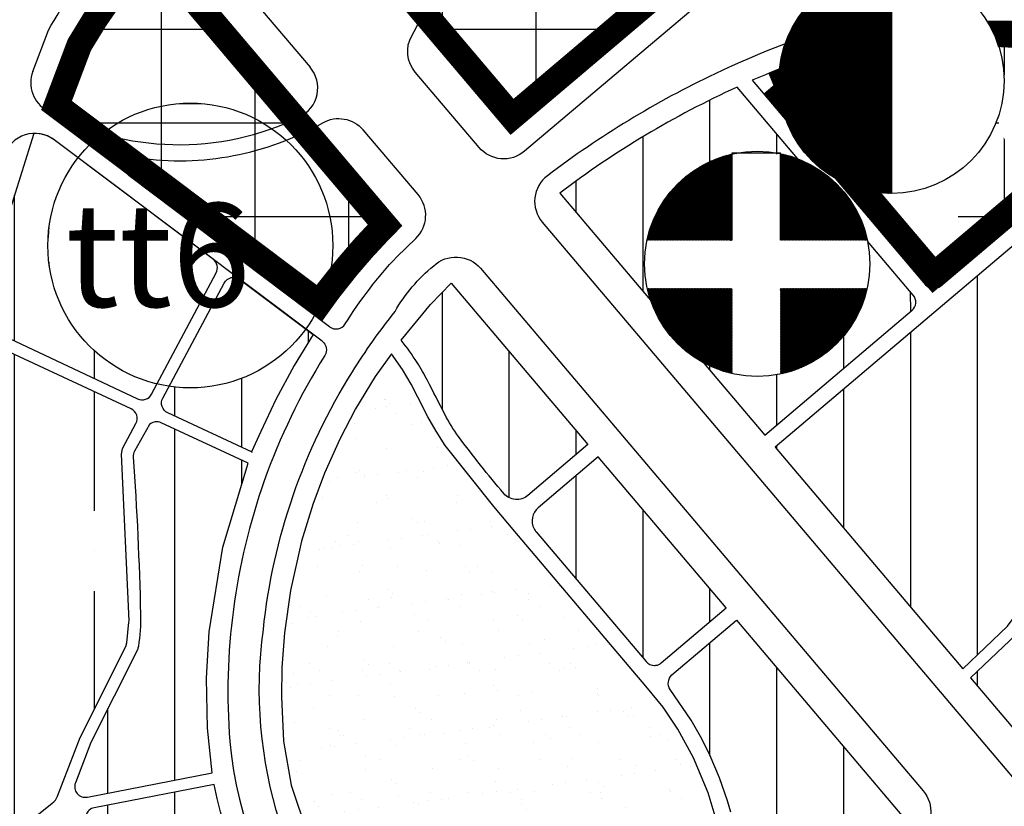
# Model space of a CAD drawing. Units: inches. Extents: x 406638 to 596787, y 2175888 to 2324779.
# Drawn here: x 580803 to 581263, y 2321187 to 2321555 of the extents above; entities that cross this region are included whole.
import ezdxf

# ---------------------------------------------------------------- set-up
doc = ezdxf.new("R2010")
doc.units = ezdxf.units.IN
doc.header["$MEASUREMENT"] = 0
doc.set_wipeout_variables(frame=1)
for name, color, linetype in [('1-duong nho', 255, 'Continuous'), ('1-heduong', 181, 'Continuous'), ('2-wipe', 201, 'Continuous'), ('3- bo cx tdtt', 84, 'Continuous'), ('3-bo ccmoi', 31, 'Continuous'), ('3-bo o moi', 251, 'Continuous'), ('3-bo odt', 251, 'Continuous'), ('3-kihieu', 7, 'Continuous'), ('4-hach cc', 20, 'Continuous'), ('4-hach cx-tdtt', 100, 'Continuous'), ('4-hach o dt', 30, 'Continuous'), ('4-hach o moi', 50, 'Continuous')]:
    doc.layers.add(name, color=color, linetype=linetype)
doc.styles.get("Standard").update_dxf_attribs({"font": 'VHARIALB.TTF'})
pattern_1 = [(90, (0, 0), (-75, 1.4210854715202e-14), []), (90, (37.49999993707382, 37.49999993707381), (-75, 1.4210854715202e-14), [93.75, -18.75, 0, -18.75])]
pattern_2 = [(90, (0, 0), (-31.25, 5.329070518200751e-15), [])]
pattern_3 = [(90, (0, 0), (-43.75, 7.105427357601002e-15), []), (180, (0, 0), (-7.105427357601002e-15, -43.75), [])]

msp = doc.modelspace()

# ---------------------------------------------------------------- hatches: boundary and pattern name
at = {"layer": '4-hach cc'}
h = msp.add_hatch(dxfattribs=at)
h.set_pattern_fill('ANSI37', color=256, scale=350, angle=45, style=0)
h.set_pattern_definition(pattern_3)
edge = h.paths.add_edge_path()
edge.add_arc((581203.0981120632, 2320736.52330857), 819.9492334674693, 78.72733071115742, 84.45371884535452)
edge.add_arc((581259.8930372632, 2321319.00061627), 234.7097198728143, 84.51053491555264, 106.0524439957799)
edge.add_arc((581320.7884528284, 2321122.922711049), 440.002007509005, 106.6126660974811, 113.5799931490861)
edge.add_line((581144.7748776005, 2321526.185637621), (581225.7254061014, 2321430.612574158))
edge.add_arc((581229.5407423174, 2321433.844169671), 5.000000000047205, 220.2646494437375, 310.2646494474978)
edge.add_line((581232.7723378306, 2321430.028833455), (581363.3804419386, 2321540.654094073))
at = {"layer": '4-hach cx-tdtt'}
h = msp.add_hatch(dxfattribs=at)
h.set_pattern_fill('AR-SAND', color=256, scale=12, style=0)
h.set_pattern_definition([(37.50000000000001, (0, 0), (-0.7559202973152979, 23.1218852281579), [0, -18.24, 0, -20.4, 0, -19.5]), (7.499999999999999, (0, 0), (21.23732046321273, 33.86575278275689), [0, -9.84, 0, -16.44, 0, -6.300000000000001]), (327.5, (-14.76, 0), (37.36970234101794, 0.06790864244357397), [0, -6, 0, -21.6, 0, -28.2]), (317.5, (-14.76, 0), (36.07351925486752, 10.53210677921099), [0, -3, 0, -14.16, 0, -16.2])])
h.paths.add_polyline_path([(580976.1654255039, 2321398.457411408), (580968.6798086304, 2321387.810234862), (580959.4704625601, 2321372.611463344), (580952.0932388442, 2321358.528086393), (580944.9663673136, 2321342.607151453), (580939.4552611888, 2321327.952471011), (580934.1961646954, 2321310.806041777), (580929.0187370079, 2321287.732595777), (580926.2388921028, 2321268.042102168), (580925.0450184706, 2321251.803574525), (580924.798378336, 2321238.176916172), (580925.7453588106, 2321217.399575341), (580929.3086037721, 2321196.814759687), (580936.8347728526, 2321174.509553709), (580941.983720149, 2321163.764652011), (580950.8267627968, 2321149.21027422), (580961.4797461791, 2321135.583686522), (580969.4058796611, 2321127.278776283), (580981.9803890858, 2321116.415298128), (580995.722312812, 2321107.041014506), (581005.9574471051, 2321101.426554398), (581018.4833547588, 2321095.909269607), (581031.4941596234, 2321091.581842919), (581037.0275357787, 2321090.831578752), (581048.3785973159, 2321091.570823669), (581069.5987742079, 2321094.525505428), (581087.9957824143, 2321098.803234578), (581108.1974206844, 2321105.458172462), (581131.5872887861, 2321115.991386812), (581133.0209236677, 2321129.677906192), (581133.3192095879, 2321141.006214559), (581132.6108401977, 2321154.717342843), (581130.9118272996, 2321167.330128674), (581128.3503926771, 2321179.263418733), (581124.1040824836, 2321193.24546828), (581117.2705550464, 2321209.614397711), (581109.9990925527, 2321222.988115527), (581103.1797885846, 2321233.310202672), (581095.05668981, 2321243.135406433), (581077.8271653109, 2321263.477193804), (581033.8274893315, 2321315.424770955), (581023.9771686562, 2321327.054408715), (581001.2899850563, 2321355.62074096), (580997.1092472057, 2321362.204869878), (580993.2432817557, 2321368.903374752), (580988.476752546, 2321378.196103334), (580985.4861784617, 2321384.131372138), (580981.3344162916, 2321391.135677208)])
at = {"layer": '4-hach o dt'}
h = msp.add_hatch(dxfattribs=at)
h.set_pattern_fill('ANSI35', color=256, scale=300, angle=45, style=0)
h.set_pattern_definition(pattern_1)
edge = h.paths.add_edge_path()
edge.add_line((580781.3982693669, 2321413.216510175), (580857.6428117825, 2321377.345057205))
edge.add_arc((580859.762382549, 2321381.850191227), 4.978836489901513, 244.8040024738012, 332.2061589638286)
edge.add_line((580864.1668161694, 2321379.528601842), (580894.3304816842, 2321436.198164421))
edge.add_arc((580889.9167754584, 2321438.547460096), 4.999999281548516, 331.9748425476245, 413.0512136767426)
edge.add_line((580892.92227965, 2321442.54332513), (580818.6779391927, 2321498.386485875))
edge.add_arc((580809.6614238477, 2321486.39889015), 15.00000000770197, 53.05120664767544, 92.00877493526204)
edge.add_line((580809.1356355298, 2321501.389672213), (580781.3982693669, 2321413.216510175))
h = msp.add_hatch(dxfattribs=at)
h.set_pattern_fill('ANSI35', color=256, scale=300, angle=45, style=0)
h.set_pattern_definition(pattern_1)
edge = h.paths.add_edge_path()
edge.add_line((580850.0433074939, 2321351.506784282), (580850.6243195081, 2321354.085826606))
edge.add_line((580850.6243195081, 2321354.085826606), (580856.8735964831, 2321365.826567876))
edge.add_arc((580852.4598896233, 2321368.175863888), 4.999999999831191, 331.9748425461615, 425.0353188884336)
edge.add_line((580854.5701871503, 2321372.708704537), (580779.5334001288, 2321407.642636335))
edge.add_line((580779.5334001288, 2321407.642636335), (580729.747035419, 2321258.837073888))
edge.add_line((580729.747035419, 2321258.837073888), (580713.2415665627, 2321196.960338812))
edge.add_line((580713.2415665627, 2321196.960338812), (580706.5249108693, 2321171.780519411))
edge.add_line((580706.5249108693, 2321171.780519411), (580709.4827344118, 2321131.172160135))
edge.add_line((580709.4827344118, 2321131.172160135), (580715.0430228094, 2321114.053423352))
edge.add_line((580715.0430228094, 2321114.053423352), (580718.4315570055, 2321108.841494543))
edge.add_line((580718.4315570055, 2321108.841494543), (580817.7965380169, 2321188.342192375))
edge.add_arc((580812.7986436483, 2321194.588875645), 7.999999999507725, 308.6628715950285, 338.8957597094033)
edge.add_line((580820.2620587676, 2321191.708348827), (580830.809512149, 2321219.03669118))
edge.add_line((580830.809512149, 2321219.03669118), (580852.1354468421, 2321261.554961861))
edge.add_line((580852.1354468421, 2321261.554961861), (580852.6412306476, 2321263.298343673))
edge.add_line((580852.6412306476, 2321263.298343673), (580853.6049975199, 2321272.920714513))
edge.add_line((580853.6049975199, 2321272.920714513), (580853.6246088172, 2321273.648762535))
edge.add_line((580853.6246088172, 2321273.648762535), (580850.0433074939, 2321351.506784282))
h = msp.add_hatch(dxfattribs=at)
h.set_pattern_fill('ANSI35', color=256, scale=300, angle=45, style=0)
h.set_pattern_definition(pattern_1)
edge = h.paths.add_edge_path()
edge.add_arc((581432.8511675138, 2321337.047291426), 3.000000003983091, 23.34003038863472, 27.28811210227099)
edge.add_line((581435.5173046438, 2321338.422686943), (581420.5227241128, 2321367.488949956))
edge.add_arc((581417.8565869872, 2321366.11355444), 3.00000000013453, 27.28811213998646, 96.21484376309616)
edge.add_line((581417.5318162593, 2321369.095923292), (581388.000000002, 2321365.880000001))
edge.add_line((581388.000000002, 2321365.880000001), (581328.1639919656, 2321370.7562194))
edge.add_arc((581327.7578729758, 2321365.772739956), 5.000000000202881, 85.34108686072429, 160.5246697318825)
edge.add_line((581323.0439473243, 2321367.439744741), (581316.1799999997, 2321348.029999999))
edge.add_line((581316.1799999997, 2321348.029999999), (581307.5265342703, 2321330.798562246))
edge.add_arc((581311.9947481772, 2321328.554667311), 5.000000000045209, 153.3346280175994, 179.2614212867033)
edge.add_line((581306.9951635924, 2321328.619118677), (581306.94, 2321324.34))
edge.add_line((581306.94, 2321324.34), (581297.5225617911, 2321305.72515597))
edge.add_line((581297.5225617911, 2321305.72515597), (581281.3900000002, 2321281.470000001))
edge.add_line((581281.3900000002, 2321281.470000001), (581275.1269449991, 2321276.844395))
edge.add_line((581275.1269449991, 2321276.844395), (581268.1354094745, 2321267.46459053))
edge.add_line((581268.1354094745, 2321267.46459053), (581246.7171641543, 2321246.996020701))
edge.add_line((581246.7171641543, 2321246.996020701), (581390.9919764935, 2321076.660063034))
edge.add_line((581390.9919764935, 2321076.660063034), (581406.7990148757, 2321057.997713196))
edge.add_line((581406.7990148757, 2321057.997713196), (581408.7380436425, 2321055.7084271))
edge.add_line((581408.7380436425, 2321055.7084271), (581454.3324797465, 2321093.659558431))
edge.add_arc((581451.1337584712, 2321097.502497697), 4.99999999993496, 309.7727518874225, 401.6156743441468)
edge.add_line((581454.871840636, 2321100.823151507), (581434.0296620015, 2321124.285331149))
edge.add_arc((581437.7677441663, 2321127.605984959), 5.000000000072342, 133.7362596041174, 221.6156743441468, ccw=False)
edge.add_line((581434.311045156, 2321131.218633842), (581458.890807717, 2321154.737343705))
edge.add_line((581458.890807717, 2321154.737343705), (581453.7699999992, 2321170.599999994))
edge.add_line((581453.7699999992, 2321170.599999994), (581450.5837640682, 2321182.86330341))
edge.add_arc((581455.4230901676, 2321184.120650976), 4.99999999980199, 171.7436162200801, 194.5644874545092, ccw=False)
edge.add_line((581450.4749132027, 2321184.838665407), (581451.6199999995, 2321192.73))
edge.add_line((581451.6199999995, 2321192.73), (581456.2800000003, 2321208.440000001))
edge.add_line((581456.2800000003, 2321208.440000001), (581462.4899999998, 2321236.06))
edge.add_line((581462.4899999998, 2321236.06), (581461.5099999998, 2321266.100000001))
edge.add_line((581461.5099999998, 2321266.100000001), (581462.0399999996, 2321268.449999999))
edge.add_line((581462.0399999996, 2321268.449999999), (581461.6299999999, 2321273.540000001))
edge.add_line((581461.6299999999, 2321273.540000001), (581455.3199999991, 2321295.56))
edge.add_line((581455.3199999991, 2321295.56), (581452.0999999999, 2321300.009999998))
edge.add_line((581452.0999999999, 2321300.009999998), (581435.6056769311, 2321338.235852696))
at = {"layer": '4-hach o moi'}
h = msp.add_hatch(dxfattribs=at)
h.set_pattern_fill('ANSI31', color=256, scale=250, angle=45, style=0)
h.set_pattern_definition(pattern_2)
edge = h.paths.add_edge_path()
edge.add_arc((581203.3412352006, 2320737.859950319), 818.5917910109281, 69.4061128723019, 69.63371598457236)
edge.add_arc((581203.3412352114, 2320737.859950436), 818.5917908976265, 69.63371598242804, 77.35179110600212)
edge.add_arc((581203.0981120782, 2320736.523308568), 819.9492334670027, 77.35566605155357, 78.06108217822049)
edge.add_line((581372.7200131597, 2321538.735971231), (581155.4703816649, 2321354.725206603))
edge.add_line((581155.4703816649, 2321354.725206603), (581243.1560054277, 2321251.200450929))
edge.add_line((581243.1560054277, 2321251.200450929), (581264.0016271606, 2321271.121787047))
edge.add_line((581264.0016271606, 2321271.121787047), (581271.2040866012, 2321280.784565847))
edge.add_line((581271.2040866012, 2321280.784565847), (581277.3454398299, 2321285.320287504))
edge.add_line((581277.3454398299, 2321285.320287504), (581292.7622322651, 2321308.499290932))
edge.add_line((581292.7622322651, 2321308.499290932), (581301.4568877531, 2321325.685456874))
edge.add_line((581301.4568877531, 2321325.685456874), (581301.495620549, 2321328.69001518))
edge.add_arc((581311.9947481806, 2321328.55466731), 10.50000000341911, 153.3346280131428, 179.2614212859318, ccw=False)
edge.add_line((581302.6114989733, 2321333.266846677), (581311.1098887566, 2321350.189485436))
edge.add_line((581311.1098887566, 2321350.189485436), (581317.8586291086, 2321369.273450008))
edge.add_arc((581327.7578729757, 2321365.772739956), 10.50000000016896, 85.34108685990401, 160.5246697147146, ccw=False)
edge.add_line((581328.6107228544, 2321376.238046788), (581387.9249855111, 2321371.404346016))
edge.add_line((581387.9249855111, 2321371.404346016), (581394.2289852758, 2321372.090832058))
edge.add_arc((581393.6877006548, 2321377.061447502), 5.00000069308052, 276.2148437572885, 310.5546107011269)
edge.add_arc((581302.94684554, 2321483.100414068), 144.5641981705208, 310.5546360478779, 338.2050118336025)
edge.add_arc((581728.199756293, 2321275.656863219), 329.1487267565593, 136.0390576348966, 152.149172220245, ccw=False)
h = msp.add_hatch(dxfattribs=at)
h.set_pattern_fill('ANSI31', color=256, scale=250, angle=45, style=0)
h.set_pattern_definition(pattern_2)
edge = h.paths.add_edge_path()
edge.add_arc((581320.7884528305, 2321122.92271105), 440.0020075086779, 114.596893758052, 127.1809777193846)
edge.add_line((581054.880001334, 2321473.485775326), (581150.6229883945, 2321360.448210927))
edge.add_line((581150.6229883945, 2321360.448210927), (581219.4186610748, 2321418.718249158))
edge.add_arc((581216.1870655618, 2321422.533585373), 4.99999999994478, 310.2646494464798, 400.2646494486714)
edge.add_line((581220.0024017777, 2321425.765180887), (581137.6457580401, 2321522.998353844))
h = msp.add_hatch(dxfattribs=at)
h.set_pattern_fill('ANSI31', color=256, scale=250, angle=45, style=0)
h.set_pattern_definition(pattern_2)
edge = h.paths.add_edge_path()
edge.add_line((580911.1872169678, 2321352.417062909), (580871.7146879865, 2321370.793791045))
edge.add_arc((580873.8249855133, 2321375.326631694), 5.000000000210196, 151.9748425467883, 245.035318889643, ccw=False)
edge.add_line((580869.4112786534, 2321377.675927707), (580898.0420219215, 2321431.465534163))
edge.add_arc((580902.4557287814, 2321429.11623815), 5.000000000152751, 53.0512066391006, 151.9748425420779, ccw=False)
edge.add_line((580905.4612338956, 2321433.112103389), (580939.6624845949, 2321407.387503649))
edge.add_line((580939.6624845949, 2321407.387503649), (580930.7505994678, 2321392.904124634))
edge.add_line((580930.7505994678, 2321392.904124634), (580922.1718640398, 2321376.980846344))
edge.add_line((580922.1718640398, 2321376.980846344), (580915.1994342719, 2321362.079171119))
edge.add_line((580915.1994342719, 2321362.079171119), (580910.7877501647, 2321352.603037637))
edge.add_line((580910.7877501647, 2321352.603037637), (580911.1872169678, 2321352.417062909))
h = msp.add_hatch(dxfattribs=at)
h.set_pattern_fill('ANSI31', color=256, scale=250, angle=45, style=0)
h.set_pattern_definition(pattern_2)
edge = h.paths.add_edge_path()
edge.add_line((580980.7139787911, 2321404.806110881), (580994.5238102766, 2321421.385635375))
edge.add_line((580994.5238102766, 2321421.385635375), (581004.0369426354, 2321431.39615233))
edge.add_line((581004.0369426354, 2321431.39615233), (581067.9445952161, 2321355.94451231))
edge.add_line((581067.9445952161, 2321355.94451231), (581039.9229890135, 2321332.210169709))
edge.add_arc((581034.7524361925, 2321338.314707655), 7.99999999998689, 220.2646494459409, 310.264649447116, ccw=False)
edge.add_arc((581428.9091255758, 2321672.166016371), 524.542536600148, 216.5518672323072, 220.2646494459381, ccw=False)
edge.add_arc((581064.887407514, 2321402.293807663), 71.39485619832647, 206.7357288381579, 216.5518672321552, ccw=False)
edge.add_arc((580054.8349251341, 2320893.500904656), 1059.567669844035, 26.73572883817296, 27.69500415681551)
edge.add_arc((580881.9646151504, 2321327.66170464), 125.4161166423854, 27.69500415676456, 32.12639105571395)
edge.add_arc((580896.6741706294, 2321336.898435645), 108.0469421643927, 32.12639105574315, 38.93965907748983)
edge.add_line((580980.7139787889, 2321404.806110878), (580980.7139787911, 2321404.806110881))
h = msp.add_hatch(dxfattribs=at)
h.set_pattern_fill('ANSI31', color=256, scale=250, angle=45, style=0)
h.set_pattern_definition(pattern_2)
edge = h.paths.add_edge_path()
edge.add_line((580909.2068447579, 2321347.272204038), (580868.642063354, 2321366.157438376))
edge.add_arc((580866.531765827, 2321361.624597727), 5.000000000308464, 65.03531888722416, 130.8776303477159)
edge.add_line((580863.2595375247, 2321365.405142918), (580856.18778626, 2321352.832477254))
edge.add_arc((580860.2062151246, 2321350.572230289), 4.610475775938602, 150.6435383283803, 183.9649303140995)
edge.add_arc((579270.7467797013, 2321240.403993373), 1588.6623625293, 1.3023218869362836, 3.964930314097728, ccw=False)
edge.add_arc((580776.1065444553, 2321274.626420859), 82.9136464803316, -8.9411421000745, 1.302321886877678, ccw=False)
edge.add_arc((580850.8954502811, 2321262.859764323), 7.204765622993566, 336.5845116242097, 351.0588579018163, ccw=False)
edge.add_line((580857.5068835258, 2321259.996619525), (580835.8449186382, 2321216.808393552))
edge.add_line((580835.8449186382, 2321216.808393552), (580828.5712684062, 2321197.962441216))
edge.add_arc((580833.2359028561, 2321196.162111955), 4.99999999989334, 158.8957597124709, 280.9788586804812)
edge.add_line((580834.1881367365, 2321191.253624342), (580892.4013464974, 2321202.546836223))
edge.add_line((580892.4013464974, 2321202.546836223), (580890.2463241154, 2321223.432749448))
edge.add_line((580890.2463241154, 2321223.432749448), (580889.866468152, 2321246.86082986))
edge.add_line((580889.866468152, 2321246.86082986), (580891.1179699854, 2321268.534417221))
edge.add_line((580891.1179699854, 2321268.534417221), (580897.4434276359, 2321308.0453968))
edge.add_line((580897.4434276359, 2321308.0453968), (580909.2068447579, 2321347.272204038))
h = msp.add_hatch(dxfattribs=at)
h.set_pattern_fill('ANSI31', color=256, scale=250, angle=45, style=0)
h.set_pattern_definition(pattern_2)
edge = h.paths.add_edge_path()
edge.add_line((581072.7919884851, 2321350.221507987), (581044.770382283, 2321326.487165387))
edge.add_arc((581049.9409351043, 2321320.382627442), 7.999999999782042, 130.264649450544, 208.2105185255297)
edge.add_arc((581049.940935105, 2321320.382627442), 8.000000000564533, 208.210518523165, 220.2646494510307)
edge.add_line((581043.8363971596, 2321315.212074621), (581095.2187658177, 2321254.548228792))
edge.add_arc((581099.0341020337, 2321257.779824305), 5.000000000047205, 220.2646494437375, 269.9998251418212)
edge.add_arc((581099.0340791455, 2321257.779824305), 5.00000000000582, 270.0000874210853, 270.0007868377924)
edge.add_arc((581099.0341020372, 2321257.779824305), 4.999999999743855, 270.0005245185076, 278.1021342431687)
edge.add_arc((581099.0341020334, 2321257.779824305), 5.000000000272583, 278.1021342867521, 310.2646494505516)
edge.add_line((581102.2656975469, 2321253.96448809), (581132.5765054786, 2321279.637787996))
edge.add_line((581132.5765054786, 2321279.637787996), (581072.7919884851, 2321350.221507987))
h = msp.add_hatch(dxfattribs=at)
h.set_pattern_fill('ANSI31', color=256, scale=250, angle=45, style=0)
h.set_pattern_definition(pattern_2)
edge = h.paths.add_edge_path()
edge.add_line((581137.4238987482, 2321273.914783673), (581216.4287351201, 2321180.638873308))
edge.add_line((581216.4287351201, 2321180.638873308), (581180.9799802601, 2321150.613724567))
edge.add_line((581180.9799802601, 2321150.613724567), (581173.8476460498, 2321144.572626752))
edge.add_line((581173.8476460498, 2321144.572626752), (581165.8290550801, 2321138.016098293))
edge.add_line((581165.8290550801, 2321138.016098293), (581159.1451073536, 2321132.997773019))
edge.add_line((581159.1451073536, 2321132.997773019), (581154.214647045, 2321129.537992612))
edge.add_line((581154.214647045, 2321129.537992612), (581147.2915296023, 2321125.002963413))
edge.add_line((581147.2915296023, 2321125.002963413), (581140.3904808742, 2321120.834227436))
edge.add_line((581140.3904808742, 2321120.834227436), (581140.091370086, 2321123.868146903))
edge.add_line((581140.091370086, 2321123.868146903), (581140.7105623381, 2321133.350394011))
edge.add_line((581140.7105623381, 2321133.350394011), (581140.821574028, 2321140.736832067))
edge.add_line((581140.821574028, 2321140.736832067), (581140.5455086494, 2321149.278342272))
edge.add_line((581140.5455086494, 2321149.278342272), (581139.8651692565, 2321157.527257597))
edge.add_line((581139.8651692565, 2321157.527257597), (581138.6159264704, 2321166.755806979))
edge.add_line((581138.6159264704, 2321166.755806979), (581137.0450689334, 2321175.045089584))
edge.add_line((581137.0450689334, 2321175.045089584), (581134.8151753675, 2321184.149398804))
edge.add_line((581134.8151753675, 2321184.149398804), (581133.229353865, 2321189.565927296))
edge.add_line((581133.229353865, 2321189.565927296), (581129.5106963848, 2321200.242074485))
edge.add_line((581129.5106963848, 2321200.242074485), (581125.1514363036, 2321210.498974621))
edge.add_line((581125.1514363036, 2321210.498974621), (581121.2090917624, 2321218.430059071))
edge.add_line((581121.2090917624, 2321218.430059071), (581116.2567257358, 2321227.132569066))
edge.add_line((581116.2567257358, 2321227.132569066), (581106.4652168918, 2321241.483214387))
edge.add_arc((581110.8391232567, 2321244.467550067), 5.295027510522399, 133.2229540532702, 214.3058912399891, ccw=False)
edge.add_line((581107.2128814182, 2321248.326006554), (581137.4238987481, 2321273.914783673))
edge.add_line((581137.4238987481, 2321273.914783673), (581137.4238987482, 2321273.914783673))
h = msp.add_hatch(dxfattribs=at)
h.set_pattern_fill('ANSI31', color=256, scale=250, angle=45, style=0)
h.set_pattern_definition(pattern_2)
edge = h.paths.add_edge_path()
edge.add_arc((581071.0445916338, 2321232.216642674), 181.0903267646457, 191.1701964672337, 256.4641935107435, ccw=False)
edge.add_line((580893.3848296119, 2321197.135089031), (580837.3411561446, 2321186.262761569))
edge.add_arc((580838.2933900252, 2321181.354273957), 4.999999999955258, 100.978858682807, 218.6628715951324)
edge.add_line((580834.3892129812, 2321178.230589977), (580898.8110020563, 2321097.712179152))
edge.add_line((580898.8110020563, 2321097.712179152), (580942.4547828168, 2321033.476392115))
edge.add_arc((580943.6144465967, 2320957.485240131), 75.99999999990602, 77.19454877267759, 90.87429498492219, ccw=False)
edge.add_line((580960.4591834317, 2321031.594988754), (580993.041725269, 2321024.189156824))
edge.add_line((580993.041725269, 2321024.189156824), (581018.4175926596, 2321019.603427119))
edge.add_line((581018.4175926596, 2321019.603427119), (581020.8060074132, 2321019.145341848))
edge.add_line((581020.8060074132, 2321019.145341848), (581028.6598587983, 2321056.156309634))

# ---------------------------------------------------------------- linework, layer by layer
at = {"layer": '1-duong nho'}
msp.add_lwpolyline([(580987.345461359, 2321530.011097086, -0.3131289521483759), (580985.7082209912, 2321547.042680966, 0.3345768802783801), (580968.0368790796, 2321677.479494827), (580956.0662748099, 2321687.986505861, -0.4317988915678558), (580955.2980229815, 2321709.809497389)], format="xyb", dxfattribs=at)
at = {"layer": '1-heduong'}
msp.add_lwpolyline([(580808.6620655324, 2321530.358182417), (580815.9637191019, 2321549.680322319, -0.0326598901377834), (580839.2470708948, 2321584.568232357, -0.002684960766232574), (580854.0947598036, 2321603.732481362, -0.4751589538635789), (580877.3488704257, 2321604.176931273), (580887.5117557952, 2321592.178268554), (580938.2205276435, 2321532.309694998)], format="xyb", dxfattribs=at)
at = {"layer": '3-bo o moi'}
for points in [[(580980.7139787911, 2321404.806110881), (580994.5238102766, 2321421.385635375), (581004.0369426354, 2321431.39615233), (581067.9445952161, 2321355.94451231), (581039.9229890135, 2321332.210169709, -0.4142135623950048), (581028.6478982471, 2321333.144154834, -0.01620148585210475), (581007.5346297373, 2321359.774584095, -0.04285719398372003), (581001.1253021641, 2321370.17497498, 0.004185652629377114), (580993.0123282607, 2321385.950706404, 0.01933798294182992), (580988.1766477398, 2321394.356580357, 0.0297372508930397), (580980.7139787889, 2321404.806110878)], [(580909.2068447579, 2321347.272204038), (580868.642063354, 2321366.157438376, 0.2954652304527708), (580863.2595375247, 2321365.405142918), (580856.18778626, 2321352.832477254, 0.1464252100340809), (580855.6067742456, 2321350.25343493, -0.0116183436648882), (580858.9987734376, 2321276.510869588, -0.04472532978435079), (580858.0126673311, 2321261.740001337, -0.06324035479019642), (580857.5068835258, 2321259.996619525), (580835.8449186382, 2321216.808393552), (580828.5712684062, 2321197.962441216, 0.589533516947577), (580834.1881367365, 2321191.253624342), (580892.4013464974, 2321202.546836223), (580890.2463241154, 2321223.432749448), (580889.866468152, 2321246.86082986), (580891.1179699854, 2321268.534417221), (580897.4434276359, 2321308.0453968), (580909.2068447579, 2321347.272204038)], [(581072.7919884851, 2321350.221507987), (581044.770382283, 2321326.487165387, 0.3538527857254799), (581042.8912016245, 2321316.600927049, 0.05264462166433799), (581043.8363971596, 2321315.212074621), (581095.2187658177, 2321254.548228792, 0.2204826667760079), (581099.0340867745, 2321252.779824305, 3.051781095696492e-06), (581099.0341478101, 2321252.779824306, 0.03536467310870037), (581099.7387925861, 2321252.829732263, 0.1412640191450877), (581102.2656975469, 2321253.96448809), (581132.5765054786, 2321279.637787996)], [(581028.6598587983, 2321056.156309634, -0.2928657279113362), (580893.3848296119, 2321197.135089031), (580837.3411561446, 2321186.262761569, 0.5639541044668642), (580834.3892129812, 2321178.230589977), (580898.8110020563, 2321097.712179152), (580942.4547828168, 2321033.476392115, -0.05976014096649436), (580960.4591834317, 2321031.594988754), (580993.041725269, 2321024.189156824), (581018.4175926596, 2321019.603427119), (581020.8060074132, 2321019.145341848)]]:
    msp.add_lwpolyline(points, format="xyb", close=True, dxfattribs=at)
msp.add_lwpolyline([(581134.8151753675, 2321184.149398804), (581133.229353865, 2321189.565927296), (581129.5106963848, 2321200.242074485), (581125.1514363036, 2321210.498974621), (581121.2090917624, 2321218.430059071), (581116.2567257358, 2321227.132569066), (581106.4652168918, 2321241.483214387, -0.3693306664446101), (581107.2128814182, 2321248.326006554), (581137.4238987481, 2321273.914783673), (581137.4238987482, 2321273.914783673), (581216.4287351201, 2321180.638873308)], format="xyb", dxfattribs=at)
at = {"layer": '3-bo odt'}
msp.add_lwpolyline([(581268.1354094745, 2321267.46459053), (581246.7171641543, 2321246.996020701), (581390.9919764935, 2321076.660063034)], dxfattribs=at)

# ---------------------------------------------------------------- next in the draw order: wipeouts: each hides what was drawn before it
msp.add_wipeout([(580875.6777412341, 2321515.201087854), (580889.8239519476, 2321515.0972868814), (580904.9136734311, 2321511.5542984027), (580918.3229024969, 2321504.909229968), (580925.6965212105, 2321499.395669514), (580936.0267776976, 2321488.1880098656), (580942.2953568682, 2321477.6773386127), (580946.0637234346, 2321467.8615689864), (580948.4157334676, 2321456.079352455), (580948.7934626006, 2321449.0000553), (580948.243986982, 2321440.4672301854), (580942.7511402413, 2321421.297030477), (580933.64555386, 2321406.738240311), (580924.8300072924, 2321397.870471699), (580914.3299387302, 2321390.7090255055), (580903.1117038653, 2321385.8224563496), (580894.2194168641, 2321383.554828114), (580875.1861654454, 2321382.849784433), (580859.0153700641, 2321386.6670144545), (580841.9849615928, 2321396.052382806), (580831.772444543, 2321405.6822770624), (580820.5391063736, 2321424.184098116), (580816.4809697273, 2321439.0816239007), (580816.089336779, 2321455.833440644), (580821.2680276615, 2321475.5573088266), (580836.1848058674, 2321496.9849264477), (580855.7082090739, 2321509.997490239)])
for points in [[(581301.8556363636, 2321544.4820711687), (581309.9085301388, 2321540.5022939537), (581315.4289246214, 2321535.790934635), (581318.4947270656, 2321531.9962792546), (581320.959601649, 2321527.8022301295), (581323.7151425291, 2321519.658776389), (581324.3401246548, 2321513.2768723406), (581322.1846822158, 2321501.565058428), (581317.4236660615, 2321493.0972902495), (581312.889033598, 2321488.331502968), (581305.1213593741, 2321483.3587379884), (581299.7275139096, 2321481.440555031), (581290.6077729599, 2321480.391113612), (581284.6518457292, 2321481.089264278), (581280.378457684, 2321482.9079326927), (581274.4186486963, 2321485.5243473114), (581269.3413535929, 2321488.91180749), (581263.9459087916, 2321496.289165867), (581260.616686824, 2321502.8461974193), (581259.2053514331, 2321510.9532602434), (581259.5060121113, 2321518.2462193044), (581262.6180835887, 2321528.4251899957), (581267.1415038991, 2321534.586828408), (581272.8477784978, 2321540.412865081), (581282.6544873242, 2321544.38092378), (581291.4437423027, 2321546.1732546925)], [(581220.1528099778, 2321503.250647326), (581228.2057037529, 2321499.270870111), (581233.7260982356, 2321494.559510792), (581236.7919006797, 2321490.764855412), (581239.2567752631, 2321486.5708062868), (581242.0123161433, 2321478.4273525462), (581242.637298269, 2321472.045448498), (581240.48185583, 2321460.333634585), (581235.7208396756, 2321451.865866407), (581231.1862072122, 2321447.1000791253), (581223.4185329883, 2321442.1273141457), (581218.0246875237, 2321440.209131188), (581208.904946574, 2321439.159689769), (581202.9490193434, 2321439.857840435), (581198.6756312981, 2321441.67650885), (581192.7158223104, 2321444.2929234686), (581187.6385272071, 2321447.6803836473), (581182.2430824058, 2321455.0577420243), (581178.9138604382, 2321461.6147735766), (581177.5025250473, 2321469.7218364007), (581177.8031857255, 2321477.0147954617), (581180.9152572028, 2321487.193766153), (581185.4386775133, 2321493.355404565), (581191.144952112, 2321499.181441238), (581200.9516609383, 2321503.1494999374), (581209.7409159169, 2321504.9418308497)]]:
    msp.add_wipeout(points).dxf.layer = '2-wipe'

# ---------------------------------------------------------------- next in the draw order: hatches: boundary and pattern name
at = {"layer": '4-hach cc'}
h = msp.add_hatch(dxfattribs=at)
h.set_pattern_fill('ANSI37', color=256, scale=350, angle=45, style=0)
h.set_pattern_definition(pattern_3)
h.paths.add_polyline_path([(580819.7603976423, 2321514.464772263), (580830.4414877818, 2321542.729810589), (580837.7722529545, 2321554.699875545), (580849.4418865747, 2321571.517259075), (580862.8188156793, 2321588.839938847), (580927.020454545, 2321513.041208198), (580973.2156777546, 2321458.501490159), (580970.9016925798, 2321456.165725952), (580963.2436882448, 2321447.919286604), (580955.5145089461, 2321438.951454876), (580946.7536818477, 2321427.886135271), (580942.5697029429, 2321422.093289974)])

# ---------------------------------------------------------------- next in the draw order: linework, layer by layer
msp.add_circle((580882.2654626004, 2321449.0000553), 66.52799999999999)
at = {"layer": '1-duong nho'}
for points in [[(580808.6620655324, 2321530.358182417, 0.3734787793903756), (580815.471280922, 2321511.909011845, 0.2441369959031135), (580933.3726305257, 2321509.144016718, 0.4886446575390874), (580938.2205276435, 2321532.309694998)], [(580815.4521984354, 2321511.919497155, 4.25382386323285e-05), (580815.471280922, 2321511.909011845)], [(580947.3481359346, 2321410.991412873), (580854.2501211967, 2321481.015435877, -0.7755459670221885), (580857.9626971115, 2321489.961055243, 0.1664882680011934), (580944.1504852686, 2321506.363392449, -0.3610830781853338), (580963.0237851641, 2321503.02608995)], [(580943.8556533147, 2321404.233595977), (580818.6779391927, 2321498.386485875, 0.5177217830150865), (580795.3527162137, 2321490.900099526)]]:
    msp.add_lwpolyline(points, format="xyb", dxfattribs=at)
at = {"layer": '1-heduong'}
for points in [[(580947.3481359346, 2321410.991412873), (580947.3481359344, 2321410.991412873, 0.4393218554243778), (580954.5901285498, 2321412.331685778, -0.04747884329592676), (580978.703735596, 2321443.737113567), (580987.5792185703, 2321452.222247066, 0.3966990120600678), (580988.6597323887, 2321472.75938192), (580963.0237851641, 2321503.02608995)], [(580943.8556533147, 2321404.233595977), (580943.8556533151, 2321404.233595978, -0.3874376055211892), (580945.1059564173, 2321397.613212416, 0.05502717661232513), (580916.8036915096, 2321339.022695798, 0.1046850686874257), (580900.7067199223, 2321217.265950582, 0.3241039531984473), (581031.8219355985, 2321065.682912859, 0.0933471287876402)]]:
    msp.add_lwpolyline(points, format="xyb", dxfattribs=at)
at = {"layer": '3- bo cx tdtt'}
msp.add_lwpolyline([(581128.3503926771, 2321179.263418733), (581124.1040824836, 2321193.24546828), (581117.2705550464, 2321209.614397711), (581109.9990925527, 2321222.988115527), (581103.1797885846, 2321233.310202672), (581095.05668981, 2321243.135406433), (581077.8271653109, 2321263.477193804), (581033.8274893315, 2321315.424770955), (581023.9771686562, 2321327.054408715), (581001.2899850563, 2321355.62074096), (580997.1092472057, 2321362.204869878), (580993.2432817557, 2321368.903374752), (580988.476752546, 2321378.196103334), (580985.4861784617, 2321384.131372138), (580981.3344162916, 2321391.135677208), (580976.1654255039, 2321398.457411408), (580976.1654255039, 2321398.457411408), (580968.6798086304, 2321387.810234862), (580959.4704625601, 2321372.611463344), (580952.0932388442, 2321358.528086393), (580944.9663673136, 2321342.607151453), (580939.4552611888, 2321327.952471011), (580934.1961646954, 2321310.806041777), (580929.0187370079, 2321287.732595777), (580926.2388921028, 2321268.042102168), (580925.0450184706, 2321251.803574525), (580924.798378336, 2321238.176916172), (580925.7453588106, 2321217.399575341), (580929.3086037721, 2321196.814759687), (580936.8347728526, 2321174.509553709)], dxfattribs=at)
at = {"layer": '3-bo ccmoi', "const_width": 12}
msp.add_lwpolyline([(580819.7603976423, 2321514.464772263), (580830.4414877818, 2321542.729810589), (580837.7722529545, 2321554.699875545), (580849.4418865747, 2321571.517259075), (580862.8188156793, 2321588.839938847), (580927.020454545, 2321513.041208198), (580973.2156777546, 2321458.501490159), (580970.9016925798, 2321456.165725952), (580963.2436882448, 2321447.919286604), (580955.5145089461, 2321438.951454876), (580946.7536818477, 2321427.886135271), (580942.5697029429, 2321422.093289974), (580819.7603976423, 2321514.464772263)], dxfattribs=at)
at = {"layer": '3-bo o moi'}
msp.add_lwpolyline([(580911.1872169678, 2321352.417062909), (580871.7146879865, 2321370.793791045, -0.4299465272098329), (580869.4112786534, 2321377.675927707, -1.540303507571034e-11), (580898.0420219215, 2321431.465534163, -0.4606023610424602), (580905.4612338956, 2321433.112103389, -2.047485548077252e-11), (580939.6624845949, 2321407.387503649), (580930.7505994678, 2321392.904124634), (580922.1718640398, 2321376.980846344), (580915.1994342719, 2321362.079171119), (580910.7877501647, 2321352.603037637)], format="xyb", close=True, dxfattribs=at)
at = {"layer": '3-bo odt'}
for points in [[(580781.3982693669, 2321413.216510175), (580857.6428117825, 2321377.345057205, 0.4009950112659535), (580864.1668161694, 2321379.528601842), (580894.3304816842, 2321436.198164421, 0.3692981089758809), (580892.92227965, 2321442.54332513), (580818.6779391927, 2321498.386485875, 0.1716408230688361), (580809.1356355298, 2321501.389672213)], [(580850.0433074939, 2321351.506784282), (580850.6243195081, 2321354.085826606), (580856.8735964831, 2321365.826567876, 0.4299465272093777), (580854.5701871503, 2321372.708704537), (580779.5334001288, 2321407.642636335), (580729.747035419, 2321258.837073888), (580713.2415665627, 2321196.960338812), (580706.5249108693, 2321171.780519411), (580709.4827344118, 2321131.172160135), (580715.0430228094, 2321114.053423352), (580718.4315570055, 2321108.841494543), (580817.7965380169, 2321188.342192375, 0.1326864149340613), (580820.2620587676, 2321191.708348827), (580830.809512149, 2321219.03669118), (580852.1354468421, 2321261.554961861), (580852.6412306476, 2321263.298343673), (580853.6049975199, 2321272.920714513), (580853.6246088172, 2321273.648762535)]]:
    msp.add_lwpolyline(points, format="xyb", close=True, dxfattribs=at)

# ---------------------------------------------------------------- next in the draw order: texts
at = {"insert": (580823.9799521522, 2321468.745153077), "char_height": 48.384, "width": 727.8265851332447, "attachment_point": 1}
msp.add_mtext('tt6', dxfattribs=at)

# ---------------------------------------------------------------- next in the draw order: wipeouts: each hides what was drawn before it
for points in [[(581236.3538436105, 2321572.439017164), (581244.4067373857, 2321568.459239949), (581249.9271318683, 2321563.74788063), (581252.9929343124, 2321559.95322525), (581255.4578088959, 2321555.759176125), (581258.213349776, 2321547.6157223843), (581258.8383319017, 2321541.233818336), (581256.6828894627, 2321529.522004423), (581251.9218733084, 2321521.054236245), (581247.3872408449, 2321516.2884489633), (581239.619566621, 2321511.3156839837), (581234.2257211565, 2321509.3975010263), (581225.1059802067, 2321508.348059607), (581219.1500529761, 2321509.046210273), (581214.8766649308, 2321510.864878688), (581208.9168559432, 2321513.4812933067), (581203.8395608398, 2321516.8687534854), (581198.4441160385, 2321524.2461118624), (581195.1148940709, 2321530.8031434147), (581193.70355868, 2321538.9102062387), (581194.0042193582, 2321546.2031652997), (581197.1162908355, 2321556.382135991), (581201.639711146, 2321562.543774403), (581207.3459857447, 2321568.369811076), (581217.1526945711, 2321572.3378697755), (581225.9419495496, 2321574.130200688)], [(581220.1528099778, 2321503.250647326), (581228.2057037529, 2321499.270870111), (581233.7260982356, 2321494.559510792), (581236.7919006797, 2321490.764855412), (581239.2567752631, 2321486.5708062868), (581242.0123161433, 2321478.4273525462), (581242.637298269, 2321472.045448498), (581240.48185583, 2321460.333634585), (581235.7208396756, 2321451.865866407), (581231.1862072122, 2321447.1000791253), (581223.4185329883, 2321442.1273141457), (581218.0246875237, 2321440.209131188), (581208.904946574, 2321439.159689769), (581202.9490193434, 2321439.857840435), (581198.6756312981, 2321441.67650885), (581192.7158223104, 2321444.2929234686), (581187.6385272071, 2321447.6803836473), (581182.2430824058, 2321455.0577420243), (581178.9138604382, 2321461.6147735766), (581177.5025250473, 2321469.7218364007), (581177.8031857255, 2321477.0147954617), (581180.9152572028, 2321487.193766153), (581185.4386775133, 2321493.355404565), (581191.144952112, 2321499.181441238), (581200.9516609383, 2321503.1494999374), (581209.7409159169, 2321504.9418308497)]]:
    msp.add_wipeout(points).dxf.layer = '2-wipe'

# ---------------------------------------------------------------- next in the draw order: linework, layer by layer
at = {"layer": '1-heduong'}
msp.add_lwpolyline([(581017.8137873621, 2321438.339071186), (581224.6431482352, 2321194.148996086, -0.4142135623597099), (581222.8919261275, 2321173.0082009, -1.026968543841808e-11), (581166.4612098968, 2321125.273036832, -0.03393157833895512), (581125.6135479104, 2321101.936564702, -0.05095869075198896), (581080.6261712937, 2321086.618682984, -0.05095869074098247), (581033.4704434986, 2321080.716235079, -0.1244838426312804), (580965.9683523683, 2321116.790588204, -0.1228000153900675), (580924.0753267962, 2321179.640742281, -0.1106466555747845), (580916.3679331943, 2321269.504311001, -0.1142489237033268), (580957.9698337084, 2321390.016515049, -0.02661396143020429), (580977.8819699441, 2321418.187656165, -0.094508165069347), (580995.9733857306, 2321439.458931867, -0.432739632023902), (581017.813787361, 2321438.339071187)], format="xyb", close=True, dxfattribs=at)

# ---------------------------------------------------------------- next in the draw order: wipeouts: each hides what was drawn before it
msp.add_wipeout([(581301.8556363636, 2321544.4820711687), (581309.9085301388, 2321540.5022939537), (581315.4289246214, 2321535.790934635), (581318.4947270656, 2321531.9962792546), (581320.959601649, 2321527.8022301295), (581323.7151425291, 2321519.658776389), (581324.3401246548, 2321513.2768723406), (581322.1846822158, 2321501.565058428), (581317.4236660615, 2321493.0972902495), (581312.889033598, 2321488.331502968), (581305.1213593741, 2321483.3587379884), (581299.7275139096, 2321481.440555031), (581290.6077729599, 2321480.391113612), (581284.6518457292, 2321481.089264278), (581280.378457684, 2321482.9079326927), (581274.4186486963, 2321485.5243473114), (581269.3413535929, 2321488.91180749), (581263.9459087916, 2321496.289165867), (581260.616686824, 2321502.8461974193), (581259.2053514331, 2321510.9532602434), (581259.5060121113, 2321518.2462193044), (581262.6180835887, 2321528.4251899957), (581267.1415038991, 2321534.586828408), (581272.8477784978, 2321540.412865081), (581282.6544873242, 2321544.38092378), (581291.4437423027, 2321546.1732546925)]).dxf.layer = '2-wipe'

# ---------------------------------------------------------------- next in the draw order: wipeouts: each hides what was drawn before it
msp.add_wipeout([(581236.3538436105, 2321572.439017164), (581244.4067373857, 2321568.459239949), (581249.9271318683, 2321563.74788063), (581252.9929343124, 2321559.95322525), (581255.4578088959, 2321555.759176125), (581258.213349776, 2321547.6157223843), (581258.8383319017, 2321541.233818336), (581256.6828894627, 2321529.522004423), (581251.9218733084, 2321521.054236245), (581247.3872408449, 2321516.2884489633), (581239.619566621, 2321511.3156839837), (581234.2257211565, 2321509.3975010263), (581225.1059802067, 2321508.348059607), (581219.1500529761, 2321509.046210273), (581214.8766649308, 2321510.864878688), (581208.9168559432, 2321513.4812933067), (581203.8395608398, 2321516.8687534854), (581198.4441160385, 2321524.2461118624), (581195.1148940709, 2321530.8031434147), (581193.70355868, 2321538.9102062387), (581194.0042193582, 2321546.2031652997), (581197.1162908355, 2321556.382135991), (581201.639711146, 2321562.543774403), (581207.3459857447, 2321568.369811076), (581217.1526945711, 2321572.3378697755), (581225.9419495496, 2321574.130200688)]).dxf.layer = '2-wipe'

# ---------------------------------------------------------------- next in the draw order: linework, layer by layer
for points in [[(581253.8280660852, 2321684.839603016, -0.546180977628833), (581254.9335102019, 2321676.498840827), (581135.02196279, 2321574.933579813), (581038.325044312, 2321493.031144423, -0.4142135623827062), (581017.1842491252, 2321494.782366531), (580987.345461359, 2321530.011097086)], [(581907.3173901283, 2321152.094459616, 0.4323360287184204), (581908.4690381315, 2321173.919219194), (581869.8793035521, 2321214.243886803), (581774.4864202522, 2321313.925482268), (581677.851640054, 2321414.904808337), (581677.8516400513, 2321414.90480834), (581665.715935515, 2321424.874078272), (581635.3784600273, 2321444.901810807, 0.02217783834818596), (581571.0499639842, 2321480.39254011, 0.02609308342797365), (581491.7081138816, 2321514.653938074, 0.03368911655084653), (581384.7735050808, 2321546.34414162, 0.03413453445561854), (581272.8970277552, 2321563.532289779, 0.08149795507969801), (581192.1723626201, 2321554.153169275, 0.0385775328924426), (581127.4522235001, 2321529.275893873, 0.05110032475985098), (581049.0587194588, 2321481.621412977, 0.4302499023852391), (581046.6703281834, 2321459.970056379), (581396.0117928489, 2321047.525139821)]]:
    msp.add_lwpolyline(points, format="xyb", dxfattribs=at)
at = {"layer": '3-bo ccmoi'}
msp.add_lwpolyline([(581363.3804419386, 2321540.654094073, 0.02499128273531257), (581282.3460094563, 2321552.633911505, 0.09427210296817773), (581194.9917855561, 2321544.558768705, 0.03041006820958069), (581144.7748776005, 2321526.185637621), (581225.7254061014, 2321430.612574158, 0.4142135623895021), (581232.7723378306, 2321430.028833455)], format="xyb", close=True, dxfattribs=at)
at = {"layer": '3-bo ccmoi', "const_width": 12}
msp.add_lwpolyline([(581349.9247872303, 2321537.120137269, 0.02114724402316052), (581281.7690855786, 2321546.661711924, 0.09423658701050118), (581196.6789926146, 2321538.800799444, 0.02573214575609337), (581154.6147433734, 2321523.851683322), (581229.6574904579, 2321435.253556017)], format="xyb", close=True, dxfattribs=at)
at = {"layer": '3-bo o moi'}
for points in [[(581491.2741675922, 2321504.141326026, 0.0009931062507131932), (581488.2279094931, 2321505.279068612, 0.03368919234755105), (581382.5836171939, 2321536.586867866, 0.003077968221803368), (581372.7200131597, 2321538.735971231), (581155.4703816649, 2321354.725206603), (581243.1560054277, 2321251.200450929), (581264.0016271606, 2321271.121787047), (581271.2040866012, 2321280.784565847), (581277.3454398299, 2321285.320287504), (581292.7622322651, 2321308.499290932), (581301.4568877531, 2321325.685456874), (581301.495620549, 2321328.69001518, -0.1136120489069513), (581302.6114989733, 2321333.266846677), (581311.1098887566, 2321350.189485436), (581317.8586291086, 2321369.273450008, -0.3403478355445146), (581328.6107228544, 2321376.238046788), (581387.9249855111, 2321371.404346016), (581394.2289852758, 2321372.090832058, 0.1509669641249594), (581396.9385637251, 2321373.262513937, 0.121236327416822), (581437.1773502206, 2321429.425662035, -0.07040964308031596)], [(581137.6457580401, 2321522.998353844, 0.05496367302603256), (581054.880001334, 2321473.485775326), (581150.6229883945, 2321360.448210927), (581219.4186610748, 2321418.718249158, 0.4142135623839295), (581220.0024017777, 2321425.765180887)]]:
    msp.add_lwpolyline(points, format="xyb", close=True, dxfattribs=at)

# ---------------------------------------------------------------- next in the draw order: wipeouts: each hides what was drawn before it
msp.add_wipeout([(581226.4678375418, 2321575.9074386144), (581239.3524675821, 2321569.5397950704), (581248.1850987542, 2321562.0016201604), (581253.0903826647, 2321555.930171552), (581257.0341819982, 2321549.219692952), (581261.4430474065, 2321536.190166967), (581262.4430188076, 2321525.9791204897), (581258.9943109053, 2321507.240218229), (581251.3766850585, 2321493.691789144), (581244.1212731168, 2321486.066529494), (581231.6929943585, 2321478.1101055266), (581223.0628416153, 2321475.0410127942), (581208.4712560957, 2321473.361906524), (581198.9417725267, 2321474.4789475896), (581192.1043516543, 2321477.388817053), (581182.568657274, 2321481.5750804427), (581174.4449851087, 2321486.995016729), (581165.8122734266, 2321498.7987901317), (581160.4855182783, 2321509.290040616), (581158.227381653, 2321522.2613411346), (581158.708438738, 2321533.9300756324), (581163.6877531017, 2321550.2164287376), (581170.9252255985, 2321560.0750501975), (581180.0552649564, 2321569.396708874), (581195.7459990786, 2321575.745602793), (581209.8088070443, 2321578.6133322525)]).dxf.layer = '2-wipe'

# ---------------------------------------------------------------- next in the draw order: hatches: boundary and pattern name
at = {"layer": '4-hach cc'}
h = msp.add_hatch(dxfattribs=at)
h.set_pattern_fill('ANSI37', color=256, scale=350, angle=45, style=0)
h.set_pattern_definition(pattern_3)
edge = h.paths.add_edge_path()
edge.add_line((581152.4525574842, 2321610.66428814), (581235.5115375238, 2321681.01536916))
edge.add_line((581235.5115375238, 2321681.01536916), (581195.3923334224, 2321699.864313398))
edge.add_line((581195.3923334224, 2321699.864313398), (581144.465843397, 2321734.999538077))
edge.add_line((581144.465843397, 2321734.999538077), (581094.2465840391, 2321769.646829886))
edge.add_line((581094.2465840391, 2321769.646829886), (581051.4414472213, 2321693.048606361))
edge.add_line((581051.4414472213, 2321693.048606361), (581021.8859242608, 2321705.623210947))
edge.add_line((581021.8859242608, 2321705.623210947), (580973.6985685138, 2321665.745075837))
edge.add_arc((580967.3229915609, 2321673.449101961), 10.00000000008576, 228.7254621052956, 309.60994312969666, ccw=False)
edge.add_line((580960.7263141325, 2321665.933528337), (580946.635054887, 2321678.30191117))
edge.add_line((580946.635054887, 2321678.30191117), (580915.7304803164, 2321647.053972412))
edge.add_line((580915.7304803164, 2321647.053972412), (580931.0065886546, 2321629.018457405))
edge.add_line((580931.0065886546, 2321629.018457405), (580965.7277914388, 2321588.025374609))
edge.add_line((580965.7277914388, 2321588.025374609), (581032.5628548021, 2321509.117529648))
edge.add_line((581032.5628548021, 2321509.117529648), (581152.4525574842, 2321610.66428814))

# ---------------------------------------------------------------- next in the draw order: linework, layer by layer
at = {"layer": '3-bo ccmoi', "const_width": 12}
msp.add_lwpolyline([(580965.7277914388, 2321588.025374609), (581032.5628548021, 2321509.117529648), (581152.4525574842, 2321610.66428814)], dxfattribs=at)
at = {"layer": '3-kihieu'}
msp.add_lwpolyline([(581209.8088070442, 2321578.613332252), (581209.8088070442, 2321473.344908726)], dxfattribs=at)

# ---------------------------------------------------------------- next in the draw order: wipeouts: each hides what was drawn before it
msp.add_wipeout([(581163.742821403, 2321490.3724541506), (581176.6274514432, 2321484.0048106066), (581185.4600826154, 2321476.4666356966), (581190.3653665258, 2321470.3951870883), (581194.3091658594, 2321463.684708488), (581198.7180312676, 2321450.655182503), (581199.7180026687, 2321440.444136026), (581196.2692947665, 2321421.7052337653), (581188.6516689196, 2321408.1568046804), (581181.3962569779, 2321400.53154503), (581168.9679782196, 2321392.575121063), (581160.3378254764, 2321389.5060283304), (581145.7462399568, 2321387.82692206), (581136.2167563878, 2321388.943963126), (581129.3793355154, 2321391.853832589), (581119.8436411351, 2321396.040095979), (581111.7199689698, 2321401.460032265), (581103.0872572877, 2321413.263805668), (581097.7605021395, 2321423.755056152), (581095.5023655142, 2321436.7263566707), (581095.9834225992, 2321448.3950911686), (581100.9627369628, 2321464.681444274), (581108.2002094596, 2321474.5400657337), (581117.3302488176, 2321483.86172441), (581133.0209829397, 2321490.2106183292), (581147.0837909054, 2321493.0783477887)]).dxf.layer = '2-wipe'

# ---------------------------------------------------------------- next in the draw order: hatches: boundary and pattern name
h = msp.add_hatch(dxfattribs=at)
h.set_pattern_fill('ANSI31', color=256, scale=1.6, style=0)
h.set_pattern_definition([(45, (-353806.9486896278, -1389525.335566483), (-0.1414213562373095, 0.1414213562373095), [])])
h.paths.add_polyline_path([(581209.8088070442, 2321578.613332253, 0.4142135623728048), (581157.1745952809, 2321525.97912049, 0.4142135623728048), (581209.8088070442, 2321473.344908726)])
h = msp.add_hatch(dxfattribs=at)
h.set_pattern_fill('ANSI31', color=256, scale=1.6, style=0)
h.set_pattern_definition([(45, (-353868.0701320249, -1389886.406639906), (-0.1414213562373095, 0.1414213562373095), [])])
h.paths.add_polyline_path([(581135.357104732, 2321491.755392873, 0.2918340535253919), (581095.6094331683, 2321451.432800344), (581135.3571047322, 2321451.432800344)])
h.paths.add_polyline_path([(581198.5581486423, 2321451.432800344, 0.2965543631817449), (581157.917104732, 2321491.951412787), (581157.917104732, 2321451.432800344)])
h.paths.add_polyline_path([(581198.4303043068, 2321428.872800343), (581157.917104732, 2321428.872800343), (581157.917104732, 2321388.936859263, 0.293474362000517)])
h.paths.add_polyline_path([(581095.7372775038, 2321428.872800343, 0.2887618741171504), (581135.357104732, 2321389.132879177), (581135.357104732, 2321428.872800343)])

# ---------------------------------------------------------------- next in the draw order: linework, layer by layer
for points in [[(581135.357104732, 2321492.305426463), (581157.917104732, 2321492.305426463)], [(581135.357104732, 2321451.432800344), (581135.357104732, 2321492.305426463)], [(581157.917104732, 2321451.432800344), (581157.917104732, 2321492.305426463)], [(581177.7713307684, 2321415.991827087), (581163.6713307684, 2321416.037349737)]]:
    msp.add_lwpolyline(points, dxfattribs=at)
for centre in [(581209.8088070442, 2321525.97912049), (581147.0837909053, 2321440.444136025)]:
    msp.add_circle(centre, 52.63421176330001, dxfattribs=at)

doc.saveas('drawing.dxf')
